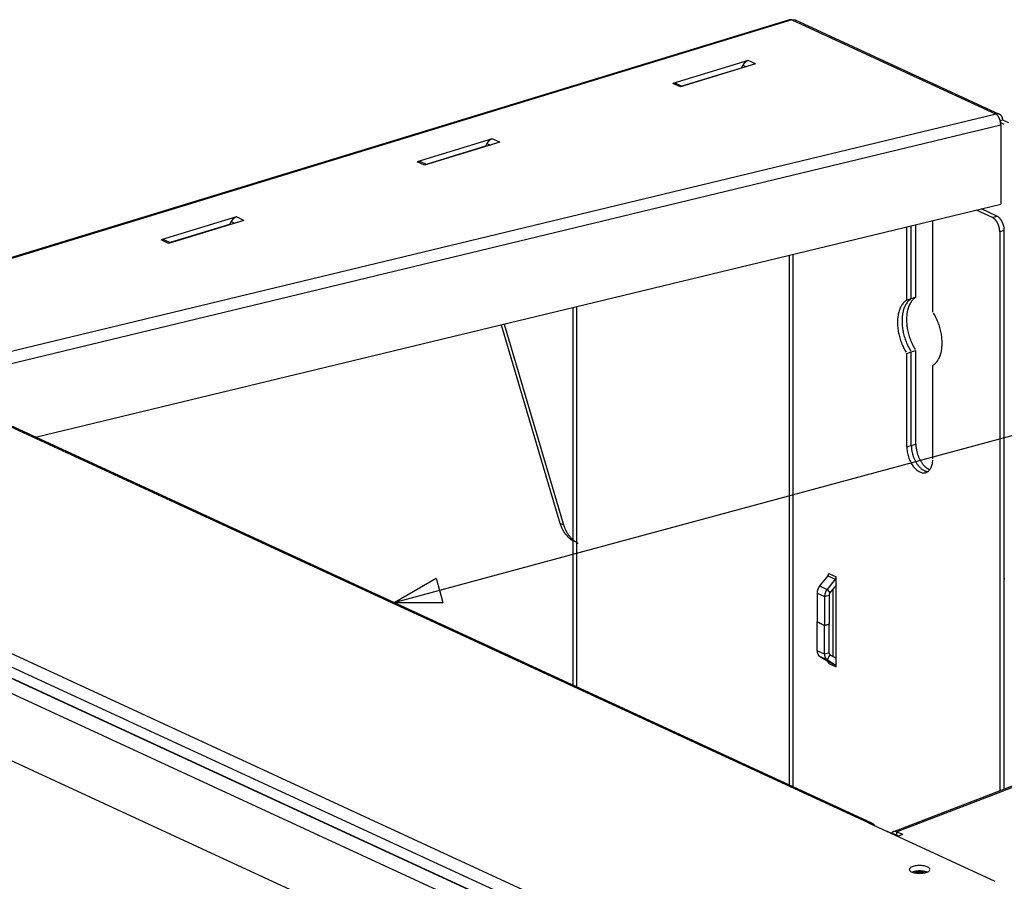
# Model space of a CAD drawing. Extents: x 0.1 to 33.9, y 0.1 to 22.
# Drawn here: x 25 to 27.6, y 10.4 to 12.7 of the extents above; entities that cross this region are included whole.
import ezdxf

# ---------------------------------------------------------------- set-up
doc = ezdxf.new("R2010")
doc.units = 0
doc.header["$MEASUREMENT"] = 0
doc.layers.add('1', color=7, linetype='Continuous')
doc.layers.add('TOP', color=7, linetype='Continuous')

# ---------------------------------------------------------------- blocks, each defined once
blk = doc.blocks.new('ASSORTED_DRAFT1')
at = {"color": 4}
for p, q in [((25.9857, 11.1648, 25.9857), (26.0976, 11.2297)), ((26.0976, 11.2297), (26.1151, 11.165)), ((25.9857, 11.1648, 25.9857), (26.1151, 11.165))]:
    blk.add_line(p, q, dxfattribs=at)

msp = doc.modelspace()

# ---------------------------------------------------------------- linework, layer by layer
at = {"layer": '1', "color": 95, "linetype": 'Continuous'}
for p, q in [((27.034, 12.7098), (24.3834, 11.8999)), ((27.0407, 12.7091), (24.387, 11.8983)), ((27.0407, 12.7091), (27.034, 12.7098)), ((27.0407, 12.7091), (27.5821, 12.4593)), ((27.0504, 12.7086), (27.0407, 12.7091)), ((27.5917, 12.4589), (27.0503, 12.7087)), ((26.9246, 12.6016), (26.7251, 12.5406)), ((26.9444, 12.5925), (26.7448, 12.5315)), ((26.9107, 12.5892), (26.9065, 12.5817)), ((26.9107, 12.5892), (26.9198, 12.585)), ((26.9444, 12.5925), (26.9246, 12.6016)), ((26.9065, 12.5817), (26.7491, 12.5336)), ((26.9065, 12.5817), (26.906, 12.5808)), ((26.7448, 12.5315), (26.7251, 12.5406)), ((26.7347, 12.5402), (26.7251, 12.5406)), ((26.7501, 12.5331), (26.7347, 12.5402)), ((27.5821, 12.4593), (24.7006, 11.7649)), ((24.7352, 11.7417), (27.5945, 12.4308)), ((27.5999, 12.4435), (27.5931, 12.4414)), ((27.604, 12.4324), (27.594, 12.437)), ((27.5945, 12.4308), (27.5945, 12.2204)), ((27.616, 12.436), (27.5999, 12.4435)), ((26.246, 12.3942), (26.0465, 12.3333)), ((26.2657, 12.3851), (26.0662, 12.3242)), ((26.232, 12.3819), (26.2278, 12.3743)), ((26.232, 12.3819), (26.2412, 12.3776)), ((26.2657, 12.3851), (26.246, 12.3942)), ((26.2278, 12.3743), (26.0704, 12.3262)), ((26.2278, 12.3743), (26.2273, 12.3734)), ((26.0662, 12.3242), (26.0465, 12.3333)), ((26.0561, 12.3328), (26.0465, 12.3333)), ((26.0714, 12.3258), (26.0561, 12.3328)), ((25.0347, 11.6035), (27.5945, 12.2204)), ((25.5673, 12.1869), (25.3678, 12.1259)), ((25.5871, 12.1778), (25.3875, 12.1168)), ((25.5533, 12.1745), (25.5492, 12.167)), ((25.5533, 12.1745), (25.5625, 12.1703)), ((25.5871, 12.1778), (25.5673, 12.1869)), ((25.5492, 12.167), (25.3918, 12.1189)), ((25.5492, 12.167), (25.5487, 12.1661)), ((27.3695, 11.9739), (27.3695, 12.1661)), ((25.3875, 12.1168), (25.3678, 12.1259)), ((25.3774, 12.1255), (25.3678, 12.1259)), ((25.3928, 12.1184), (25.3774, 12.1255)), ((27.3695, 11.9739), (27.3574, 11.9702)), ((26.2695, 11.901), (26.4254, 11.3754)), ((26.2774, 11.9029), (26.4352, 11.3709)), ((27.3574, 11.829), (27.3695, 11.8327)), ((27.3695, 11.5847), (27.3695, 11.8327)), ((27.3574, 11.581), (27.3695, 11.5847)), ((26.4254, 11.3754), (26.4352, 11.3709)), ((27.604, 11.2282), (27.6054, 11.2286))]:
    msp.add_line(p, q, dxfattribs=at)
at = {"layer": '1', "color": 163, "linetype": 'Continuous'}
for p, q in [((27.5723, 12.1855), (27.5302, 12.2049)), ((27.5843, 12.1891), (27.5433, 12.208)), ((27.4144, 11.9348), (27.4144, 12.1769)), ((27.5723, 12.1855), (27.5843, 12.1891)), ((27.3454, 11.9666), (27.3454, 12.1603)), ((27.3574, 11.9702), (27.3574, 12.1632)), ((27.604, 12.1511), (27.592, 12.1474)), ((27.592, 12.1474), (27.592, 10.6653)), ((27.604, 10.67), (27.604, 12.1511)), ((27.0337, 12.0852), (27.0337, 10.6813)), ((27.0443, 10.6764), (27.0443, 12.0877)), ((27.3574, 11.9702), (27.3454, 11.9666)), ((26.4601, 10.946), (26.4601, 11.9469)), ((26.4698, 11.9493), (26.4698, 10.9415)), ((27.3454, 11.8253), (27.3574, 11.829)), ((27.3454, 11.5773), (27.3454, 11.8253)), ((27.3574, 11.581), (27.3574, 11.829)), ((27.4144, 11.5455), (27.4144, 11.7935)), ((27.3454, 11.5773), (27.3574, 11.581)), ((27.136, 11.2357), (27.1143, 11.2086)), ((27.136, 11.2357), (27.1557, 11.2266)), ((27.1382, 11.2418), (27.1579, 11.2327)), ((27.1579, 11.2239), (27.1579, 11.2327)), ((27.1143, 11.2086), (27.1341, 11.1995)), ((27.1557, 11.2266), (27.1341, 11.1995)), ((27.1579, 11.211), (27.1415, 11.1905)), ((27.1557, 11.2266), (27.1579, 11.2239)), ((27.1579, 11.211), (27.1579, 11.2239)), ((27.1579, 11.016), (27.1579, 11.211)), ((27.1076, 11.1898), (27.1273, 11.1807)), ((27.1076, 11.1898), (27.1076, 11.1132)), ((27.1273, 11.1807), (27.1393, 11.1844)), ((27.1273, 11.1807), (27.1273, 11.1041)), ((27.1341, 11.1995), (27.1415, 11.1905)), ((27.1393, 11.1844), (27.1393, 11.1078)), ((27.1502, 11.0209), (27.1502, 11.2014)), ((27.1273, 11.1041), (27.1076, 11.1132)), ((27.1076, 11.1132), (27.1273, 11.1041)), ((27.1076, 11.1132), (27.1076, 11.1132)), ((27.1076, 11.0367), (27.1076, 11.1132)), ((27.1393, 11.1078), (27.1273, 11.1041)), ((27.1273, 11.1041), (27.1393, 11.1078)), ((27.1273, 11.1041), (27.1273, 11.1041)), ((27.1273, 11.0276), (27.1273, 11.1041)), ((27.1393, 11.1078), (27.1393, 11.1078)), ((27.1393, 11.0312), (27.1393, 11.1078)), ((27.1273, 11.0276), (27.1076, 11.0367)), ((27.1341, 11.0129), (27.1143, 11.022)), ((27.136, 11.0082), (27.1143, 11.022)), ((27.1393, 11.0312), (27.1273, 11.0276)), ((27.1415, 11.0264), (27.1341, 11.0129)), ((27.1579, 11.016), (27.1415, 11.0264)), ((27.1557, 10.9991), (27.1341, 11.0129)), ((27.1557, 10.9991), (27.136, 11.0082)), ((27.1382, 11.0034), (27.1579, 10.9943)), ((27.1579, 11.0031), (27.1557, 10.9991)), ((27.1579, 11.0031), (27.1579, 11.016)), ((27.1579, 10.9943), (27.1579, 11.0031))]:
    msp.add_line(p, q, dxfattribs=at)
at = {"layer": '1', "color": 5, "linetype": 'Continuous'}
for p, q in [((27.2434, 10.5806), (24.7087, 11.7498)), ((27.253, 10.5802), (24.7184, 11.7494)), ((26.8163, 10.1779), (23.5715, 11.6747)), ((23.5537, 11.6479), (26.7985, 10.1511)), ((23.5734, 11.6091), (26.7787, 10.1305)), ((27.2434, 10.5806), (27.5787, 10.4259))]:
    msp.add_line(p, q, dxfattribs=at)
at = {"layer": '1', "color": 4, "linetype": 'Continuous'}
msp.add_line((25.9857, 11.1648), (27.9274, 11.689), dxfattribs=at)
at = {"layer": '1', "color": 3, "linetype": 'Continuous'}
for p, q in [((23.6962, 11.5515), (26.75, 10.1427)), ((23.6856, 11.5168), (26.7203, 10.1169)), ((23.8085, 11.2815), (26.5974, 9.9949))]:
    msp.add_line(p, q, dxfattribs=at)
at = {"layer": '1', "color": 232, "linetype": 'Continuous'}
for p, q in [((29.6145, 11.4403), (27.31, 10.5573)), ((27.3182, 10.5572), (29.6227, 11.4401)), ((27.2942, 10.5579), (27.2933, 10.5576)), ((27.2942, 10.5579), (27.3244, 10.5467)), ((27.3182, 10.5572), (27.3353, 10.5508)), ((27.3182, 10.5572), (27.3182, 10.549)), ((27.3244, 10.5467), (27.3353, 10.5508))]:
    msp.add_line(p, q, dxfattribs=at)
at = {"layer": '1', "color": 95, "linetype": 'Continuous'}
for points in [[(26.9246, 12.6016, 0), (26.9243, 12.6015, 0), (26.924, 12.6014, 0), (26.9237, 12.6013, 0), (26.9234, 12.6011, 0), (26.923, 12.601, 0), (26.9227, 12.6009, 0), (26.9224, 12.6007, 0), (26.9221, 12.6006, 0), (26.9218, 12.6004, 0), (26.9214, 12.6003, 0), (26.9211, 12.6001, 0), (26.9208, 12.5999, 0), (26.9205, 12.5997, 0), (26.9202, 12.5996, 0), (26.9199, 12.5994, 0), (26.9196, 12.5992, 0), (26.9193, 12.599, 0), (26.919, 12.5987, 0), (26.9187, 12.5985, 0), (26.9184, 12.5983, 0), (26.9181, 12.5981, 0), (26.9178, 12.5978, 0), (26.9175, 12.5976, 0), (26.9172, 12.5973, 0), (26.9169, 12.5971, 0), (26.9166, 12.5968, 0), (26.9163, 12.5966, 0), (26.916, 12.5963, 0), (26.9157, 12.596, 0), (26.9155, 12.5957, 0), (26.9152, 12.5955, 0), (26.9149, 12.5952, 0), (26.9146, 12.5949, 0), (26.9144, 12.5946, 0), (26.9141, 12.5943, 0), (26.9139, 12.594, 0), (26.9136, 12.5936, 0), (26.9134, 12.5933, 0), (26.9131, 12.593, 0), (26.9129, 12.5927, 0), (26.9126, 12.5924, 0), (26.9124, 12.592, 0), (26.9122, 12.5917, 0), (26.9119, 12.5913, 0), (26.9117, 12.591, 0), (26.9115, 12.5906, 0), (26.9113, 12.5903, 0), (26.9111, 12.5899, 0), (26.9109, 12.5896, 0)], [(27.5945, 12.4308, 0), (27.5945, 12.4314, 0), (27.5945, 12.4321, 0), (27.5945, 12.4328, 0), (27.5944, 12.4335, 0), (27.5944, 12.4342, 0), (27.5943, 12.4349, 0), (27.5942, 12.4356, 0), (27.5941, 12.4363, 0), (27.594, 12.437, 0), (27.5939, 12.4377, 0), (27.5938, 12.4384, 0), (27.5937, 12.4391, 0), (27.5935, 12.4398, 0), (27.5933, 12.4405, 0), (27.5932, 12.4412, 0), (27.593, 12.4419, 0), (27.5928, 12.4426, 0), (27.5926, 12.4433, 0), (27.5924, 12.444, 0), (27.5922, 12.4447, 0), (27.5919, 12.4453, 0), (27.5917, 12.446, 0), (27.5914, 12.4467, 0), (27.5912, 12.4473, 0), (27.5909, 12.448, 0), (27.5906, 12.4486, 0), (27.5903, 12.4492, 0), (27.59, 12.4498, 0), (27.5897, 12.4504, 0), (27.5894, 12.451, 0), (27.5891, 12.4516, 0), (27.5888, 12.4521, 0), (27.5884, 12.4527, 0), (27.5881, 12.4532, 0), (27.5877, 12.4537, 0), (27.5874, 12.4542, 0), (27.587, 12.4547, 0), (27.5867, 12.4552, 0), (27.5863, 12.4556, 0), (27.5859, 12.456, 0), (27.5856, 12.4565, 0), (27.5852, 12.4569, 0), (27.5848, 12.4572, 0), (27.5844, 12.4576, 0), (27.584, 12.4579, 0), (27.5837, 12.4583, 0), (27.5833, 12.4586, 0), (27.5829, 12.4588, 0), (27.5825, 12.4591, 0)], [(26.246, 12.3942, 0), (26.2457, 12.3941, 0), (26.2453, 12.394, 0), (26.245, 12.3939, 0), (26.2447, 12.3938, 0), (26.2444, 12.3937, 0), (26.2441, 12.3935, 0), (26.2437, 12.3934, 0), (26.2434, 12.3932, 0), (26.2431, 12.3931, 0), (26.2428, 12.3929, 0), (26.2425, 12.3927, 0), (26.2422, 12.3926, 0), (26.2418, 12.3924, 0), (26.2415, 12.3922, 0), (26.2412, 12.392, 0), (26.2409, 12.3918, 0), (26.2406, 12.3916, 0), (26.2403, 12.3914, 0), (26.24, 12.3912, 0), (26.2397, 12.3909, 0), (26.2394, 12.3907, 0), (26.2391, 12.3905, 0), (26.2388, 12.3902, 0), (26.2385, 12.39, 0), (26.2382, 12.3897, 0), (26.2379, 12.3895, 0), (26.2376, 12.3892, 0), (26.2374, 12.3889, 0), (26.2371, 12.3887, 0), (26.2368, 12.3884, 0), (26.2365, 12.3881, 0), (26.2363, 12.3878, 0), (26.236, 12.3875, 0), (26.2357, 12.3872, 0), (26.2355, 12.3869, 0), (26.2352, 12.3866, 0), (26.235, 12.3863, 0), (26.2347, 12.386, 0), (26.2345, 12.3857, 0), (26.2342, 12.3853, 0), (26.234, 12.385, 0), (26.2337, 12.3847, 0), (26.2335, 12.3843, 0), (26.2333, 12.384, 0), (26.2331, 12.3836, 0), (26.2328, 12.3833, 0), (26.2326, 12.3829, 0), (26.2324, 12.3826, 0), (26.2322, 12.3822, 0)], [(25.5673, 12.1869, 0), (25.567, 12.1868, 0), (25.5667, 12.1867, 0), (25.5664, 12.1866, 0), (25.5661, 12.1864, 0), (25.5657, 12.1863, 0), (25.5654, 12.1862, 0), (25.5651, 12.186, 0), (25.5648, 12.1859, 0), (25.5645, 12.1857, 0), (25.5641, 12.1856, 0), (25.5638, 12.1854, 0), (25.5635, 12.1852, 0), (25.5632, 12.185, 0), (25.5629, 12.1849, 0), (25.5626, 12.1847, 0), (25.5623, 12.1845, 0), (25.562, 12.1843, 0), (25.5616, 12.184, 0), (25.5613, 12.1838, 0), (25.561, 12.1836, 0), (25.5607, 12.1834, 0), (25.5604, 12.1831, 0), (25.5601, 12.1829, 0), (25.5599, 12.1826, 0), (25.5596, 12.1824, 0), (25.5593, 12.1821, 0), (25.559, 12.1819, 0), (25.5587, 12.1816, 0), (25.5584, 12.1813, 0), (25.5582, 12.181, 0), (25.5579, 12.1808, 0), (25.5576, 12.1805, 0), (25.5573, 12.1802, 0), (25.5571, 12.1799, 0), (25.5568, 12.1796, 0), (25.5566, 12.1793, 0), (25.5563, 12.1789, 0), (25.556, 12.1786, 0), (25.5558, 12.1783, 0), (25.5556, 12.178, 0), (25.5553, 12.1777, 0), (25.5551, 12.1773, 0), (25.5549, 12.177, 0), (25.5546, 12.1766, 0), (25.5544, 12.1763, 0), (25.5542, 12.1759, 0), (25.554, 12.1756, 0), (25.5538, 12.1752, 0), (25.5535, 12.1749, 0)], [(27.3574, 11.9702, 0), (27.3556, 11.9691, 0), (27.3539, 11.9678, 0), (27.3522, 11.9665, 0), (27.3506, 11.965, 0), (27.349, 11.9633, 0), (27.3475, 11.9616, 0), (27.346, 11.9597, 0), (27.3446, 11.9578, 0), (27.3433, 11.9557, 0), (27.3421, 11.9536, 0), (27.3409, 11.9513, 0), (27.3398, 11.9489, 0), (27.3388, 11.9465, 0), (27.3378, 11.9439, 0), (27.337, 11.9413, 0), (27.3362, 11.9385, 0), (27.3355, 11.9358, 0), (27.3348, 11.9329, 0), (27.3343, 11.9299, 0), (27.3338, 11.9269, 0), (27.3334, 11.9238, 0), (27.3331, 11.9207, 0), (27.3329, 11.9175, 0), (27.3328, 11.9143, 0), (27.3327, 11.911, 0), (27.3328, 11.9077, 0), (27.3329, 11.9044, 0), (27.3331, 11.901, 0), (27.3334, 11.8976, 0), (27.3338, 11.8941, 0), (27.3343, 11.8907, 0), (27.3348, 11.8872, 0), (27.3355, 11.8838, 0), (27.3362, 11.8803, 0), (27.337, 11.8769, 0), (27.3378, 11.8734, 0), (27.3388, 11.87, 0), (27.3398, 11.8666, 0), (27.3409, 11.8632, 0), (27.3421, 11.8599, 0), (27.3433, 11.8566, 0), (27.3446, 11.8533, 0), (27.346, 11.85, 0), (27.3475, 11.8469, 0), (27.349, 11.8437, 0), (27.3506, 11.8407, 0), (27.3522, 11.8376, 0), (27.3539, 11.8347, 0), (27.3556, 11.8318, 0)], [(27.3695, 11.9739, 0), (27.3677, 11.9728, 0), (27.3659, 11.9715, 0), (27.3642, 11.9701, 0), (27.3626, 11.9686, 0), (27.361, 11.967, 0), (27.3595, 11.9653, 0), (27.358, 11.9634, 0), (27.3567, 11.9615, 0), (27.3553, 11.9594, 0), (27.3541, 11.9572, 0), (27.3529, 11.955, 0), (27.3518, 11.9526, 0), (27.3508, 11.9501, 0), (27.3499, 11.9476, 0), (27.349, 11.9449, 0), (27.3482, 11.9422, 0), (27.3475, 11.9394, 0), (27.3468, 11.9365, 0), (27.3463, 11.9336, 0), (27.3458, 11.9306, 0), (27.3455, 11.9275, 0), (27.3452, 11.9244, 0), (27.3449, 11.9212, 0), (27.3448, 11.918, 0), (27.3448, 11.9147, 0), (27.3448, 11.9114, 0), (27.3449, 11.908, 0), (27.3452, 11.9046, 0), (27.3455, 11.9012, 0), (27.3458, 11.8978, 0), (27.3463, 11.8944, 0), (27.3468, 11.8909, 0), (27.3475, 11.8875, 0), (27.3482, 11.884, 0), (27.349, 11.8806, 0), (27.3499, 11.8771, 0), (27.3508, 11.8737, 0), (27.3518, 11.8703, 0), (27.3529, 11.8669, 0), (27.3541, 11.8636, 0), (27.3553, 11.8602, 0), (27.3567, 11.857, 0), (27.358, 11.8537, 0), (27.3595, 11.8505, 0), (27.361, 11.8474, 0), (27.3626, 11.8443, 0), (27.3642, 11.8413, 0), (27.3659, 11.8384, 0), (27.3677, 11.8355, 0)], [(27.3574, 11.581, 0), (27.3575, 11.5791, 0), (27.3575, 11.5772, 0), (27.3577, 11.5753, 0), (27.3578, 11.5734, 0), (27.358, 11.5714, 0), (27.3583, 11.5695, 0), (27.3586, 11.5675, 0), (27.359, 11.5655, 0), (27.3593, 11.5636, 0), (27.3598, 11.5616, 0), (27.3603, 11.5596, 0), (27.3608, 11.5577, 0), (27.3614, 11.5557, 0), (27.362, 11.5538, 0), (27.3626, 11.5519, 0), (27.3633, 11.55, 0), (27.3641, 11.5481, 0), (27.3648, 11.5463, 0), (27.3657, 11.5444, 0), (27.3665, 11.5426, 0), (27.3674, 11.5409, 0), (27.3683, 11.5391, 0), (27.3692, 11.5374, 0), (27.3702, 11.5358, 0), (27.3712, 11.5342, 0), (27.3723, 11.5326, 0), (27.3733, 11.5311, 0), (27.3744, 11.5296, 0), (27.3755, 11.5281, 0), (27.3767, 11.5268, 0), (27.3778, 11.5254, 0), (27.379, 11.5241, 0), (27.3802, 11.5229, 0), (27.3814, 11.5218, 0), (27.3826, 11.5206, 0), (27.3839, 11.5196, 0), (27.3851, 11.5186, 0), (27.3864, 11.5177, 0), (27.3876, 11.5169, 0), (27.3889, 11.5161, 0), (27.3902, 11.5154, 0), (27.3915, 11.5147, 0), (27.3927, 11.5141, 0), (27.394, 11.5136, 0), (27.3953, 11.5132, 0), (27.3966, 11.5128, 0), (27.3978, 11.5125, 0), (27.3991, 11.5123, 0), (27.4003, 11.5121, 0)], [(27.3695, 11.5847, 0), (27.3695, 11.583, 0), (27.3695, 11.5813, 0), (27.3696, 11.5796, 0), (27.3698, 11.5779, 0), (27.3699, 11.5762, 0), (27.3701, 11.5744, 0), (27.3704, 11.5727, 0), (27.3707, 11.571, 0), (27.371, 11.5692, 0), (27.3713, 11.5675, 0), (27.3717, 11.5657, 0), (27.3721, 11.564, 0), (27.3726, 11.5622, 0), (27.3731, 11.5605, 0), (27.3736, 11.5588, 0), (27.3742, 11.5571, 0), (27.3747, 11.5554, 0), (27.3754, 11.5537, 0), (27.376, 11.552, 0), (27.3767, 11.5504, 0), (27.3774, 11.5487, 0), (27.3781, 11.5471, 0), (27.3789, 11.5455, 0), (27.3797, 11.544, 0), (27.3805, 11.5424, 0), (27.3814, 11.5409, 0), (27.3822, 11.5395, 0), (27.3831, 11.538, 0), (27.3841, 11.5366, 0), (27.385, 11.5352, 0), (27.3859, 11.5339, 0), (27.3869, 11.5326, 0), (27.3879, 11.5313, 0), (27.3889, 11.5301, 0), (27.39, 11.529, 0), (27.391, 11.5278, 0), (27.3921, 11.5267, 0), (27.3932, 11.5257, 0), (27.3942, 11.5247, 0), (27.3953, 11.5237, 0), (27.3964, 11.5228, 0), (27.3975, 11.522, 0), (27.3987, 11.5212, 0), (27.3998, 11.5204, 0), (27.4009, 11.5197, 0), (27.4021, 11.5191, 0), (27.4032, 11.5185, 0), (27.4043, 11.518, 0), (27.4055, 11.5175, 0)], [(26.4254, 11.3754, 0), (26.4258, 11.3741, 0), (26.4262, 11.3729, 0), (26.4266, 11.3717, 0), (26.427, 11.3705, 0), (26.4274, 11.3692, 0), (26.4279, 11.368, 0), (26.4283, 11.3669, 0), (26.4288, 11.3657, 0), (26.4293, 11.3645, 0), (26.4298, 11.3634, 0), (26.4303, 11.3622, 0), (26.4309, 11.3611, 0), (26.4314, 11.36, 0), (26.432, 11.3589, 0), (26.4325, 11.3578, 0), (26.4331, 11.3567, 0), (26.4337, 11.3556, 0), (26.4343, 11.3546, 0), (26.435, 11.3535, 0), (26.4356, 11.3525, 0), (26.4362, 11.3515, 0), (26.4369, 11.3505, 0), (26.4376, 11.3495, 0), (26.4383, 11.3485, 0), (26.439, 11.3476, 0), (26.4397, 11.3466, 0), (26.4404, 11.3457, 0), (26.4411, 11.3448, 0), (26.4419, 11.3439, 0), (26.4426, 11.343, 0), (26.4434, 11.3421, 0), (26.4442, 11.3413, 0), (26.445, 11.3404, 0), (26.4458, 11.3396, 0), (26.4466, 11.3388, 0), (26.4474, 11.338, 0), (26.4483, 11.3372, 0), (26.4491, 11.3364, 0), (26.45, 11.3357, 0), (26.4508, 11.335, 0), (26.4517, 11.3342, 0), (26.4526, 11.3335, 0), (26.4535, 11.3329, 0), (26.4544, 11.3322, 0), (26.4553, 11.3315, 0), (26.4562, 11.3309, 0), (26.4572, 11.3303, 0), (26.4581, 11.3297, 0), (26.4591, 11.3291, 0)], [(26.4352, 11.3709, 0), (26.4356, 11.3695, 0), (26.436, 11.3681, 0), (26.4365, 11.3668, 0), (26.437, 11.3654, 0), (26.4374, 11.3641, 0), (26.4379, 11.3628, 0), (26.4385, 11.3615, 0), (26.439, 11.3602, 0), (26.4396, 11.3589, 0), (26.4401, 11.3577, 0), (26.4407, 11.3564, 0), (26.4413, 11.3552, 0), (26.442, 11.354, 0), (26.4426, 11.3528, 0), (26.4432, 11.3516, 0), (26.4439, 11.3504, 0), (26.4446, 11.3493, 0), (26.4453, 11.3481, 0), (26.446, 11.347, 0), (26.4467, 11.3459, 0), (26.4475, 11.3448, 0), (26.4482, 11.3437, 0), (26.449, 11.3427, 0), (26.4498, 11.3416, 0), (26.4506, 11.3406, 0), (26.4514, 11.3396, 0), (26.4523, 11.3386, 0), (26.4531, 11.3377, 0), (26.454, 11.3367, 0), (26.4549, 11.3358, 0), (26.4558, 11.3349, 0), (26.4567, 11.334, 0), (26.4576, 11.3331, 0), (26.4585, 11.3323, 0), (26.4594, 11.3314, 0), (26.4604, 11.3306, 0), (26.4614, 11.3298, 0), (26.4624, 11.3291, 0), (26.4633, 11.3283, 0), (26.4643, 11.3276, 0), (26.4654, 11.3268, 0), (26.4664, 11.3262, 0), (26.4674, 11.3255, 0), (26.4685, 11.3248, 0), (26.4695, 11.3242, 0), (26.4706, 11.3236, 0), (26.4717, 11.323, 0), (26.4728, 11.3224, 0), (26.4739, 11.3219, 0)]]:
    msp.add_polyline3d(points, dxfattribs=at)
at = {"layer": '1', "color": 163, "linetype": 'Continuous'}
for points in [[(27.592, 12.1474, 0), (27.592, 12.1483, 0), (27.592, 12.1492, 0), (27.5919, 12.1502, 0), (27.5918, 12.1511, 0), (27.5917, 12.152, 0), (27.5916, 12.153, 0), (27.5915, 12.1539, 0), (27.5914, 12.1549, 0), (27.5912, 12.1558, 0), (27.591, 12.1568, 0), (27.5908, 12.1577, 0), (27.5906, 12.1587, 0), (27.5904, 12.1596, 0), (27.5901, 12.1606, 0), (27.5898, 12.1615, 0), (27.5896, 12.1625, 0), (27.5892, 12.1634, 0), (27.5889, 12.1643, 0), (27.5886, 12.1652, 0), (27.5882, 12.1662, 0), (27.5879, 12.1671, 0), (27.5875, 12.1679, 0), (27.5871, 12.1688, 0), (27.5866, 12.1697, 0), (27.5862, 12.1705, 0), (27.5858, 12.1714, 0), (27.5853, 12.1722, 0), (27.5848, 12.173, 0), (27.5844, 12.1738, 0), (27.5839, 12.1746, 0), (27.5834, 12.1753, 0), (27.5828, 12.1761, 0), (27.5823, 12.1768, 0), (27.5818, 12.1775, 0), (27.5812, 12.1782, 0), (27.5807, 12.1788, 0), (27.5801, 12.1795, 0), (27.5795, 12.1801, 0), (27.5789, 12.1807, 0), (27.5784, 12.1812, 0), (27.5778, 12.1818, 0), (27.5772, 12.1823, 0), (27.5766, 12.1828, 0), (27.576, 12.1832, 0), (27.5754, 12.1837, 0), (27.5747, 12.1841, 0), (27.5741, 12.1845, 0), (27.5735, 12.1848, 0), (27.5729, 12.1852, 0)], [(27.604, 12.1511, 0), (27.604, 12.152, 0), (27.604, 12.1529, 0), (27.6039, 12.1538, 0), (27.6039, 12.1548, 0), (27.6038, 12.1557, 0), (27.6037, 12.1567, 0), (27.6035, 12.1576, 0), (27.6034, 12.1586, 0), (27.6032, 12.1595, 0), (27.603, 12.1605, 0), (27.6028, 12.1614, 0), (27.6026, 12.1624, 0), (27.6024, 12.1633, 0), (27.6021, 12.1643, 0), (27.6019, 12.1652, 0), (27.6016, 12.1661, 0), (27.6013, 12.1671, 0), (27.6009, 12.168, 0), (27.6006, 12.1689, 0), (27.6002, 12.1698, 0), (27.5999, 12.1707, 0), (27.5995, 12.1716, 0), (27.5991, 12.1725, 0), (27.5987, 12.1734, 0), (27.5982, 12.1742, 0), (27.5978, 12.1751, 0), (27.5973, 12.1759, 0), (27.5969, 12.1767, 0), (27.5964, 12.1775, 0), (27.5959, 12.1783, 0), (27.5954, 12.179, 0), (27.5949, 12.1797, 0), (27.5943, 12.1805, 0), (27.5938, 12.1812, 0), (27.5932, 12.1818, 0), (27.5927, 12.1825, 0), (27.5921, 12.1831, 0), (27.5916, 12.1837, 0), (27.591, 12.1843, 0), (27.5904, 12.1849, 0), (27.5898, 12.1854, 0), (27.5892, 12.186, 0), (27.5886, 12.1864, 0), (27.588, 12.1869, 0), (27.5874, 12.1874, 0), (27.5868, 12.1878, 0), (27.5861, 12.1881, 0), (27.5855, 12.1885, 0), (27.5849, 12.1888, 0)], [(27.3454, 11.9666, 0), (27.3436, 11.9654, 0), (27.3419, 11.9642, 0), (27.3402, 11.9628, 0), (27.3385, 11.9613, 0), (27.337, 11.9597, 0), (27.3355, 11.9579, 0), (27.334, 11.9561, 0), (27.3326, 11.9541, 0), (27.3313, 11.952, 0), (27.3301, 11.9499, 0), (27.3289, 11.9476, 0), (27.3278, 11.9452, 0), (27.3268, 11.9428, 0), (27.3258, 11.9402, 0), (27.3249, 11.9376, 0), (27.3241, 11.9349, 0), (27.3234, 11.9321, 0), (27.3228, 11.9292, 0), (27.3223, 11.9263, 0), (27.3218, 11.9232, 0), (27.3214, 11.9202, 0), (27.3211, 11.917, 0), (27.3209, 11.9139, 0), (27.3208, 11.9106, 0), (27.3207, 11.9073, 0), (27.3208, 11.904, 0), (27.3209, 11.9007, 0), (27.3211, 11.8973, 0), (27.3214, 11.8939, 0), (27.3218, 11.8905, 0), (27.3223, 11.887, 0), (27.3228, 11.8836, 0), (27.3234, 11.8801, 0), (27.3241, 11.8767, 0), (27.3249, 11.8732, 0), (27.3258, 11.8698, 0), (27.3268, 11.8663, 0), (27.3278, 11.8629, 0), (27.3289, 11.8596, 0), (27.3301, 11.8562, 0), (27.3313, 11.8529, 0), (27.3326, 11.8496, 0), (27.334, 11.8464, 0), (27.3355, 11.8432, 0), (27.337, 11.8401, 0), (27.3385, 11.837, 0), (27.3402, 11.834, 0), (27.3419, 11.831, 0), (27.3436, 11.8281, 0)], [(27.3574, 11.9702, 0), (27.3556, 11.9691, 0), (27.3539, 11.9678, 0), (27.3522, 11.9665, 0), (27.3506, 11.965, 0), (27.349, 11.9633, 0), (27.3475, 11.9616, 0), (27.346, 11.9597, 0), (27.3446, 11.9578, 0), (27.3433, 11.9557, 0), (27.3421, 11.9536, 0), (27.3409, 11.9513, 0), (27.3398, 11.9489, 0), (27.3388, 11.9465, 0), (27.3378, 11.9439, 0), (27.337, 11.9413, 0), (27.3362, 11.9385, 0), (27.3355, 11.9358, 0), (27.3348, 11.9329, 0), (27.3343, 11.9299, 0), (27.3338, 11.9269, 0), (27.3334, 11.9238, 0), (27.3331, 11.9207, 0), (27.3329, 11.9175, 0), (27.3328, 11.9143, 0), (27.3327, 11.911, 0), (27.3328, 11.9077, 0), (27.3329, 11.9044, 0), (27.3331, 11.901, 0), (27.3334, 11.8976, 0), (27.3338, 11.8941, 0), (27.3343, 11.8907, 0), (27.3348, 11.8872, 0), (27.3355, 11.8838, 0), (27.3362, 11.8803, 0), (27.337, 11.8769, 0), (27.3378, 11.8734, 0), (27.3388, 11.87, 0), (27.3398, 11.8666, 0), (27.3409, 11.8632, 0), (27.3421, 11.8599, 0), (27.3433, 11.8566, 0), (27.3446, 11.8533, 0), (27.346, 11.85, 0), (27.3475, 11.8469, 0), (27.349, 11.8437, 0), (27.3506, 11.8407, 0), (27.3522, 11.8376, 0), (27.3539, 11.8347, 0), (27.3556, 11.8318, 0)], [(27.4144, 11.7935, 0), (27.4162, 11.7947, 0), (27.4179, 11.7959, 0), (27.4196, 11.7973, 0), (27.4213, 11.7988, 0), (27.4228, 11.8004, 0), (27.4244, 11.8022, 0), (27.4258, 11.804, 0), (27.4272, 11.806, 0), (27.4285, 11.8081, 0), (27.4297, 11.8102, 0), (27.4309, 11.8125, 0), (27.432, 11.8149, 0), (27.433, 11.8173, 0), (27.434, 11.8199, 0), (27.4349, 11.8225, 0), (27.4357, 11.8252, 0), (27.4364, 11.828, 0), (27.437, 11.8309, 0), (27.4376, 11.8338, 0), (27.438, 11.8369, 0), (27.4384, 11.8399, 0), (27.4387, 11.8431, 0), (27.4389, 11.8462, 0), (27.439, 11.8495, 0), (27.4391, 11.8528, 0), (27.439, 11.8561, 0), (27.4389, 11.8594, 0), (27.4387, 11.8628, 0), (27.4384, 11.8662, 0), (27.438, 11.8696, 0), (27.4376, 11.8731, 0), (27.437, 11.8765, 0), (27.4364, 11.88, 0), (27.4357, 11.8834, 0), (27.4349, 11.8869, 0), (27.434, 11.8903, 0), (27.433, 11.8938, 0), (27.432, 11.8972, 0), (27.4309, 11.9005, 0), (27.4297, 11.9039, 0), (27.4285, 11.9072, 0), (27.4272, 11.9105, 0), (27.4258, 11.9137, 0), (27.4244, 11.9169, 0), (27.4228, 11.92, 0), (27.4213, 11.9231, 0), (27.4196, 11.9261, 0), (27.4179, 11.9291, 0), (27.4162, 11.932, 0)], [(27.3454, 11.5773, 0), (27.3455, 11.5741, 0), (27.3457, 11.5709, 0), (27.346, 11.5676, 0), (27.3465, 11.5643, 0), (27.3471, 11.5609, 0), (27.3478, 11.5576, 0), (27.3487, 11.5543, 0), (27.3497, 11.551, 0), (27.3508, 11.5477, 0), (27.352, 11.5446, 0), (27.3533, 11.5414, 0), (27.3548, 11.5384, 0), (27.3563, 11.5354, 0), (27.3579, 11.5326, 0), (27.3596, 11.5298, 0), (27.3614, 11.5272, 0), (27.3633, 11.5247, 0), (27.3652, 11.5224, 0), (27.3672, 11.5202, 0), (27.3692, 11.5182, 0), (27.3713, 11.5164, 0), (27.3734, 11.5147, 0), (27.3756, 11.5132, 0), (27.3777, 11.5119, 0), (27.3799, 11.5108, 0), (27.3821, 11.5099, 0), (27.3842, 11.5092, 0), (27.3864, 11.5087, 0), (27.3885, 11.5084, 0), (27.3906, 11.5084, 0), (27.3926, 11.5085, 0), (27.3946, 11.5089, 0), (27.3965, 11.5094, 0), (27.3984, 11.5102, 0), (27.4002, 11.5111, 0), (27.4019, 11.5123, 0), (27.4035, 11.5136, 0), (27.405, 11.5152, 0), (27.4065, 11.5169, 0), (27.4078, 11.5188, 0), (27.409, 11.5209, 0), (27.4101, 11.5231, 0), (27.4111, 11.5255, 0), (27.412, 11.528, 0), (27.4127, 11.5307, 0), (27.4133, 11.5334, 0), (27.4138, 11.5363, 0), (27.4141, 11.5393, 0), (27.4143, 11.5424, 0)], [(27.3574, 11.581, 0), (27.3575, 11.5791, 0), (27.3575, 11.5772, 0), (27.3577, 11.5753, 0), (27.3578, 11.5734, 0), (27.358, 11.5714, 0), (27.3583, 11.5695, 0), (27.3586, 11.5675, 0), (27.359, 11.5655, 0), (27.3593, 11.5636, 0), (27.3598, 11.5616, 0), (27.3603, 11.5596, 0), (27.3608, 11.5577, 0), (27.3614, 11.5557, 0), (27.362, 11.5538, 0), (27.3626, 11.5519, 0), (27.3633, 11.55, 0), (27.3641, 11.5481, 0), (27.3648, 11.5463, 0), (27.3657, 11.5444, 0), (27.3665, 11.5426, 0), (27.3674, 11.5409, 0), (27.3683, 11.5391, 0), (27.3692, 11.5374, 0), (27.3702, 11.5358, 0), (27.3712, 11.5342, 0), (27.3723, 11.5326, 0), (27.3733, 11.5311, 0), (27.3744, 11.5296, 0), (27.3755, 11.5281, 0), (27.3767, 11.5268, 0), (27.3778, 11.5254, 0), (27.379, 11.5241, 0), (27.3802, 11.5229, 0), (27.3814, 11.5218, 0), (27.3826, 11.5206, 0), (27.3839, 11.5196, 0), (27.3851, 11.5186, 0), (27.3864, 11.5177, 0), (27.3876, 11.5169, 0), (27.3889, 11.5161, 0), (27.3902, 11.5154, 0), (27.3915, 11.5147, 0), (27.3927, 11.5141, 0), (27.394, 11.5136, 0), (27.3953, 11.5132, 0), (27.3966, 11.5128, 0), (27.3978, 11.5125, 0), (27.3991, 11.5123, 0), (27.4003, 11.5121, 0)], [(27.136, 11.2357, 0), (27.1361, 11.2358, 0), (27.1362, 11.2359, 0), (27.1363, 11.236, 0), (27.1363, 11.2361, 0), (27.1364, 11.2362, 0), (27.1365, 11.2363, 0), (27.1366, 11.2364, 0), (27.1366, 11.2365, 0), (27.1367, 11.2367, 0), (27.1368, 11.2368, 0), (27.1368, 11.2369, 0), (27.1369, 11.237, 0), (27.137, 11.2371, 0), (27.137, 11.2372, 0), (27.1371, 11.2374, 0), (27.1372, 11.2375, 0), (27.1372, 11.2376, 0), (27.1373, 11.2377, 0), (27.1373, 11.2379, 0), (27.1374, 11.238, 0), (27.1374, 11.2381, 0), (27.1375, 11.2382, 0), (27.1375, 11.2384, 0), (27.1376, 11.2385, 0), (27.1376, 11.2386, 0), (27.1377, 11.2387, 0), (27.1377, 11.2389, 0), (27.1378, 11.239, 0), (27.1378, 11.2391, 0), (27.1379, 11.2392, 0), (27.1379, 11.2394, 0), (27.1379, 11.2395, 0), (27.138, 11.2396, 0), (27.138, 11.2398, 0), (27.138, 11.2399, 0), (27.138, 11.24, 0), (27.1381, 11.2402, 0), (27.1381, 11.2403, 0), (27.1381, 11.2404, 0), (27.1381, 11.2405, 0), (27.1381, 11.2407, 0), (27.1382, 11.2408, 0), (27.1382, 11.2409, 0), (27.1382, 11.2411, 0), (27.1382, 11.2412, 0), (27.1382, 11.2413, 0), (27.1382, 11.2414, 0), (27.1382, 11.2416, 0), (27.1382, 11.2417, 0)], [(27.1557, 11.2266, 0), (27.1558, 11.2267, 0), (27.1559, 11.2268, 0), (27.156, 11.2269, 0), (27.1561, 11.227, 0), (27.1561, 11.2271, 0), (27.1562, 11.2272, 0), (27.1563, 11.2273, 0), (27.1564, 11.2275, 0), (27.1564, 11.2276, 0), (27.1565, 11.2277, 0), (27.1566, 11.2278, 0), (27.1566, 11.2279, 0), (27.1567, 11.228, 0), (27.1568, 11.2281, 0), (27.1568, 11.2283, 0), (27.1569, 11.2284, 0), (27.1569, 11.2285, 0), (27.157, 11.2286, 0), (27.1571, 11.2288, 0), (27.1571, 11.2289, 0), (27.1572, 11.229, 0), (27.1572, 11.2291, 0), (27.1573, 11.2293, 0), (27.1573, 11.2294, 0), (27.1574, 11.2295, 0), (27.1574, 11.2296, 0), (27.1575, 11.2298, 0), (27.1575, 11.2299, 0), (27.1575, 11.23, 0), (27.1576, 11.2301, 0), (27.1576, 11.2303, 0), (27.1576, 11.2304, 0), (27.1577, 11.2305, 0), (27.1577, 11.2307, 0), (27.1577, 11.2308, 0), (27.1578, 11.2309, 0), (27.1578, 11.2311, 0), (27.1578, 11.2312, 0), (27.1578, 11.2313, 0), (27.1579, 11.2314, 0), (27.1579, 11.2316, 0), (27.1579, 11.2317, 0), (27.1579, 11.2318, 0), (27.1579, 11.232, 0), (27.1579, 11.2321, 0), (27.1579, 11.2322, 0), (27.1579, 11.2323, 0), (27.1579, 11.2325, 0), (27.1579, 11.2326, 0)], [(27.1143, 11.2086, 0), (27.1141, 11.2083, 0), (27.1138, 11.208, 0), (27.1136, 11.2076, 0), (27.1134, 11.2073, 0), (27.1131, 11.207, 0), (27.1129, 11.2066, 0), (27.1127, 11.2063, 0), (27.1124, 11.206, 0), (27.1122, 11.2056, 0), (27.112, 11.2053, 0), (27.1118, 11.2049, 0), (27.1116, 11.2045, 0), (27.1114, 11.2042, 0), (27.1112, 11.2038, 0), (27.111, 11.2034, 0), (27.1108, 11.2031, 0), (27.1106, 11.2027, 0), (27.1105, 11.2023, 0), (27.1103, 11.202, 0), (27.1101, 11.2016, 0), (27.1099, 11.2012, 0), (27.1098, 11.2008, 0), (27.1096, 11.2004, 0), (27.1095, 11.2, 0), (27.1093, 11.1996, 0), (27.1092, 11.1993, 0), (27.1091, 11.1989, 0), (27.1089, 11.1985, 0), (27.1088, 11.1981, 0), (27.1087, 11.1977, 0), (27.1086, 11.1973, 0), (27.1085, 11.1969, 0), (27.1084, 11.1965, 0), (27.1083, 11.1961, 0), (27.1082, 11.1957, 0), (27.1081, 11.1953, 0), (27.108, 11.1949, 0), (27.108, 11.1945, 0), (27.1079, 11.1941, 0), (27.1078, 11.1937, 0), (27.1078, 11.1933, 0), (27.1077, 11.1929, 0), (27.1077, 11.1925, 0), (27.1077, 11.1921, 0), (27.1076, 11.1917, 0), (27.1076, 11.1914, 0), (27.1076, 11.191, 0), (27.1076, 11.1906, 0), (27.1076, 11.1902, 0)], [(27.1341, 11.1995, 0), (27.1338, 11.1992, 0), (27.1336, 11.1989, 0), (27.1333, 11.1985, 0), (27.1331, 11.1982, 0), (27.1328, 11.1979, 0), (27.1326, 11.1975, 0), (27.1324, 11.1972, 0), (27.1322, 11.1969, 0), (27.1319, 11.1965, 0), (27.1317, 11.1962, 0), (27.1315, 11.1958, 0), (27.1313, 11.1954, 0), (27.1311, 11.1951, 0), (27.1309, 11.1947, 0), (27.1307, 11.1943, 0), (27.1305, 11.194, 0), (27.1304, 11.1936, 0), (27.1302, 11.1932, 0), (27.13, 11.1929, 0), (27.1298, 11.1925, 0), (27.1297, 11.1921, 0), (27.1295, 11.1917, 0), (27.1294, 11.1913, 0), (27.1292, 11.1909, 0), (27.1291, 11.1905, 0), (27.1289, 11.1902, 0), (27.1288, 11.1898, 0), (27.1287, 11.1894, 0), (27.1285, 11.189, 0), (27.1284, 11.1886, 0), (27.1283, 11.1882, 0), (27.1282, 11.1878, 0), (27.1281, 11.1874, 0), (27.128, 11.187, 0), (27.1279, 11.1866, 0), (27.1279, 11.1862, 0), (27.1278, 11.1858, 0), (27.1277, 11.1854, 0), (27.1276, 11.185, 0), (27.1276, 11.1846, 0), (27.1275, 11.1842, 0), (27.1275, 11.1838, 0), (27.1274, 11.1834, 0), (27.1274, 11.183, 0), (27.1274, 11.1827, 0), (27.1273, 11.1823, 0), (27.1273, 11.1819, 0), (27.1273, 11.1815, 0), (27.1273, 11.1811, 0)], [(27.1415, 11.1905, 0), (27.1414, 11.1904, 0), (27.1414, 11.1903, 0), (27.1413, 11.1902, 0), (27.1412, 11.1901, 0), (27.1411, 11.19, 0), (27.141, 11.1899, 0), (27.141, 11.1898, 0), (27.1409, 11.1896, 0), (27.1408, 11.1895, 0), (27.1408, 11.1894, 0), (27.1407, 11.1893, 0), (27.1406, 11.1892, 0), (27.1406, 11.1891, 0), (27.1405, 11.1889, 0), (27.1404, 11.1888, 0), (27.1404, 11.1887, 0), (27.1403, 11.1886, 0), (27.1402, 11.1885, 0), (27.1402, 11.1883, 0), (27.1401, 11.1882, 0), (27.1401, 11.1881, 0), (27.14, 11.188, 0), (27.14, 11.1878, 0), (27.1399, 11.1877, 0), (27.1399, 11.1876, 0), (27.1398, 11.1875, 0), (27.1398, 11.1873, 0), (27.1398, 11.1872, 0), (27.1397, 11.1871, 0), (27.1397, 11.1869, 0), (27.1396, 11.1868, 0), (27.1396, 11.1867, 0), (27.1396, 11.1866, 0), (27.1395, 11.1864, 0), (27.1395, 11.1863, 0), (27.1395, 11.1862, 0), (27.1395, 11.186, 0), (27.1394, 11.1859, 0), (27.1394, 11.1858, 0), (27.1394, 11.1857, 0), (27.1394, 11.1855, 0), (27.1394, 11.1854, 0), (27.1394, 11.1853, 0), (27.1393, 11.1851, 0), (27.1393, 11.185, 0), (27.1393, 11.1849, 0), (27.1393, 11.1848, 0), (27.1393, 11.1846, 0), (27.1393, 11.1845, 0)], [(27.1076, 11.0367, 0), (27.1076, 11.0363, 0), (27.1076, 11.0359, 0), (27.1076, 11.0355, 0), (27.1076, 11.0351, 0), (27.1076, 11.0348, 0), (27.1077, 11.0344, 0), (27.1077, 11.034, 0), (27.1077, 11.0336, 0), (27.1078, 11.0333, 0), (27.1078, 11.0329, 0), (27.1079, 11.0326, 0), (27.108, 11.0322, 0), (27.108, 11.0318, 0), (27.1081, 11.0315, 0), (27.1082, 11.0311, 0), (27.1083, 11.0308, 0), (27.1084, 11.0305, 0), (27.1085, 11.0301, 0), (27.1086, 11.0298, 0), (27.1087, 11.0295, 0), (27.1088, 11.0291, 0), (27.1089, 11.0288, 0), (27.1091, 11.0285, 0), (27.1092, 11.0282, 0), (27.1093, 11.0279, 0), (27.1095, 11.0276, 0), (27.1096, 11.0273, 0), (27.1098, 11.027, 0), (27.1099, 11.0267, 0), (27.1101, 11.0264, 0), (27.1103, 11.0262, 0), (27.1105, 11.0259, 0), (27.1106, 11.0256, 0), (27.1108, 11.0254, 0), (27.111, 11.0251, 0), (27.1112, 11.0249, 0), (27.1114, 11.0246, 0), (27.1116, 11.0244, 0), (27.1118, 11.0241, 0), (27.112, 11.0239, 0), (27.1122, 11.0237, 0), (27.1124, 11.0235, 0), (27.1127, 11.0233, 0), (27.1129, 11.0231, 0), (27.1131, 11.0229, 0), (27.1134, 11.0227, 0), (27.1136, 11.0225, 0), (27.1138, 11.0223, 0), (27.1141, 11.0222, 0)], [(27.1273, 11.0276, 0), (27.1273, 11.0272, 0), (27.1273, 11.0268, 0), (27.1273, 11.0264, 0), (27.1273, 11.026, 0), (27.1274, 11.0257, 0), (27.1274, 11.0253, 0), (27.1274, 11.0249, 0), (27.1275, 11.0245, 0), (27.1275, 11.0242, 0), (27.1276, 11.0238, 0), (27.1276, 11.0235, 0), (27.1277, 11.0231, 0), (27.1278, 11.0227, 0), (27.1279, 11.0224, 0), (27.1279, 11.022, 0), (27.128, 11.0217, 0), (27.1281, 11.0214, 0), (27.1282, 11.021, 0), (27.1283, 11.0207, 0), (27.1284, 11.0204, 0), (27.1285, 11.0201, 0), (27.1287, 11.0197, 0), (27.1288, 11.0194, 0), (27.1289, 11.0191, 0), (27.1291, 11.0188, 0), (27.1292, 11.0185, 0), (27.1294, 11.0182, 0), (27.1295, 11.0179, 0), (27.1297, 11.0176, 0), (27.1298, 11.0173, 0), (27.13, 11.0171, 0), (27.1302, 11.0168, 0), (27.1304, 11.0165, 0), (27.1305, 11.0163, 0), (27.1307, 11.016, 0), (27.1309, 11.0158, 0), (27.1311, 11.0155, 0), (27.1313, 11.0153, 0), (27.1315, 11.0151, 0), (27.1317, 11.0148, 0), (27.1319, 11.0146, 0), (27.1322, 11.0144, 0), (27.1324, 11.0142, 0), (27.1326, 11.014, 0), (27.1328, 11.0138, 0), (27.1331, 11.0136, 0), (27.1333, 11.0134, 0), (27.1336, 11.0132, 0), (27.1338, 11.0131, 0)], [(27.1393, 11.0312, 0), (27.1393, 11.0311, 0), (27.1393, 11.031, 0), (27.1393, 11.0309, 0), (27.1393, 11.0307, 0), (27.1393, 11.0306, 0), (27.1393, 11.0305, 0), (27.1394, 11.0304, 0), (27.1394, 11.0302, 0), (27.1394, 11.0301, 0), (27.1394, 11.03, 0), (27.1394, 11.0299, 0), (27.1394, 11.0298, 0), (27.1395, 11.0297, 0), (27.1395, 11.0295, 0), (27.1395, 11.0294, 0), (27.1395, 11.0293, 0), (27.1396, 11.0292, 0), (27.1396, 11.0291, 0), (27.1396, 11.029, 0), (27.1397, 11.0289, 0), (27.1397, 11.0288, 0), (27.1398, 11.0287, 0), (27.1398, 11.0286, 0), (27.1398, 11.0285, 0), (27.1399, 11.0284, 0), (27.1399, 11.0283, 0), (27.14, 11.0282, 0), (27.14, 11.0281, 0), (27.1401, 11.028, 0), (27.1401, 11.0279, 0), (27.1402, 11.0278, 0), (27.1402, 11.0277, 0), (27.1403, 11.0276, 0), (27.1404, 11.0275, 0), (27.1404, 11.0275, 0), (27.1405, 11.0274, 0), (27.1406, 11.0273, 0), (27.1406, 11.0272, 0), (27.1407, 11.0271, 0), (27.1408, 11.0271, 0), (27.1408, 11.027, 0), (27.1409, 11.0269, 0), (27.141, 11.0269, 0), (27.141, 11.0268, 0), (27.1411, 11.0267, 0), (27.1412, 11.0267, 0), (27.1413, 11.0266, 0), (27.1414, 11.0266, 0), (27.1414, 11.0265, 0)], [(27.1382, 11.0034, 0), (27.1382, 11.0035, 0), (27.1382, 11.0036, 0), (27.1382, 11.0038, 0), (27.1382, 11.0039, 0), (27.1382, 11.004, 0), (27.1382, 11.0041, 0), (27.1382, 11.0042, 0), (27.1382, 11.0044, 0), (27.1381, 11.0045, 0), (27.1381, 11.0046, 0), (27.1381, 11.0047, 0), (27.1381, 11.0048, 0), (27.1381, 11.0049, 0), (27.138, 11.0051, 0), (27.138, 11.0052, 0), (27.138, 11.0053, 0), (27.138, 11.0054, 0), (27.1379, 11.0055, 0), (27.1379, 11.0056, 0), (27.1379, 11.0057, 0), (27.1378, 11.0058, 0), (27.1378, 11.0059, 0), (27.1377, 11.006, 0), (27.1377, 11.0061, 0), (27.1376, 11.0062, 0), (27.1376, 11.0063, 0), (27.1375, 11.0064, 0), (27.1375, 11.0065, 0), (27.1374, 11.0066, 0), (27.1374, 11.0067, 0), (27.1373, 11.0068, 0), (27.1373, 11.0069, 0), (27.1372, 11.007, 0), (27.1372, 11.0071, 0), (27.1371, 11.0071, 0), (27.137, 11.0072, 0), (27.137, 11.0073, 0), (27.1369, 11.0074, 0), (27.1368, 11.0075, 0), (27.1368, 11.0075, 0), (27.1367, 11.0076, 0), (27.1366, 11.0077, 0), (27.1366, 11.0077, 0), (27.1365, 11.0078, 0), (27.1364, 11.0079, 0), (27.1363, 11.0079, 0), (27.1363, 11.008, 0), (27.1362, 11.0081, 0), (27.1361, 11.0081, 0)], [(27.1579, 10.9943, 0), (27.1579, 10.9944, 0), (27.1579, 10.9945, 0), (27.1579, 10.9947, 0), (27.1579, 10.9948, 0), (27.1579, 10.9949, 0), (27.1579, 10.995, 0), (27.1579, 10.9951, 0), (27.1579, 10.9953, 0), (27.1579, 10.9954, 0), (27.1579, 10.9955, 0), (27.1578, 10.9956, 0), (27.1578, 10.9957, 0), (27.1578, 10.9958, 0), (27.1578, 10.996, 0), (27.1577, 10.9961, 0), (27.1577, 10.9962, 0), (27.1577, 10.9963, 0), (27.1576, 10.9964, 0), (27.1576, 10.9965, 0), (27.1576, 10.9966, 0), (27.1575, 10.9967, 0), (27.1575, 10.9968, 0), (27.1575, 10.9969, 0), (27.1574, 10.997, 0), (27.1574, 10.9971, 0), (27.1573, 10.9972, 0), (27.1573, 10.9973, 0), (27.1572, 10.9974, 0), (27.1572, 10.9975, 0), (27.1571, 10.9976, 0), (27.1571, 10.9977, 0), (27.157, 10.9978, 0), (27.1569, 10.9979, 0), (27.1569, 10.998, 0), (27.1568, 10.998, 0), (27.1568, 10.9981, 0), (27.1567, 10.9982, 0), (27.1566, 10.9983, 0), (27.1566, 10.9984, 0), (27.1565, 10.9984, 0), (27.1564, 10.9985, 0), (27.1564, 10.9986, 0), (27.1563, 10.9986, 0), (27.1562, 10.9987, 0), (27.1561, 10.9988, 0), (27.1561, 10.9988, 0), (27.156, 10.9989, 0), (27.1559, 10.999, 0), (27.1558, 10.999, 0)]]:
    msp.add_polyline3d(points, dxfattribs=at)
at = {"layer": '1', "color": 232, "linetype": 'Continuous'}
for points in [[(27.3182, 10.5572, 0), (27.3179, 10.5573, 0), (27.3176, 10.5574, 0), (27.3173, 10.5575, 0), (27.317, 10.5576, 0), (27.3167, 10.5576, 0), (27.3164, 10.5577, 0), (27.3162, 10.5578, 0), (27.3159, 10.5578, 0), (27.3156, 10.5579, 0), (27.3153, 10.5579, 0), (27.315, 10.558, 0), (27.3147, 10.558, 0), (27.3144, 10.558, 0), (27.3141, 10.558, 0), (27.3138, 10.558, 0), (27.3135, 10.558, 0), (27.3133, 10.558, 0), (27.313, 10.558, 0), (27.3127, 10.558, 0), (27.3124, 10.5579, 0), (27.3121, 10.5579, 0), (27.3119, 10.5579, 0), (27.3116, 10.5578, 0), (27.3113, 10.5577, 0), (27.311, 10.5577, 0), (27.3108, 10.5576, 0), (27.3105, 10.5575, 0), (27.3103, 10.5574, 0), (27.31, 10.5573, 0), (27.3097, 10.5572, 0), (27.3095, 10.5571, 0), (27.3092, 10.557, 0), (27.309, 10.5569, 0), (27.3087, 10.5568, 0), (27.3085, 10.5566, 0), (27.3083, 10.5565, 0), (27.308, 10.5563, 0), (27.3078, 10.5562, 0), (27.3076, 10.556, 0), (27.3074, 10.5558, 0), (27.3071, 10.5557, 0), (27.3069, 10.5555, 0), (27.3067, 10.5553, 0), (27.3065, 10.5551, 0), (27.3063, 10.5549, 0), (27.3061, 10.5547, 0), (27.3059, 10.5545, 0), (27.3057, 10.5543, 0), (27.3055, 10.554, 0)], [(27.3919, 10.448, 0), (27.3915, 10.4482, 0), (27.3911, 10.4483, 0), (27.3906, 10.4484, 0), (27.3902, 10.4486, 0), (27.3898, 10.4487, 0), (27.3893, 10.4488, 0), (27.3888, 10.4489, 0), (27.3884, 10.449, 0), (27.3879, 10.4491, 0), (27.3874, 10.4492, 0), (27.3869, 10.4493, 0), (27.3864, 10.4493, 0), (27.3859, 10.4494, 0), (27.3854, 10.4495, 0), (27.3848, 10.4495, 0), (27.3843, 10.4496, 0), (27.3838, 10.4496, 0), (27.3832, 10.4497, 0), (27.3827, 10.4497, 0), (27.3822, 10.4498, 0), (27.3816, 10.4498, 0), (27.3811, 10.4498, 0), (27.3805, 10.4498, 0), (27.38, 10.4498, 0), (27.3795, 10.4498, 0), (27.3789, 10.4498, 0), (27.3784, 10.4498, 0), (27.3778, 10.4498, 0), (27.3773, 10.4498, 0), (27.3767, 10.4498, 0), (27.3762, 10.4497, 0), (27.3757, 10.4497, 0), (27.3751, 10.4496, 0), (27.3746, 10.4496, 0), (27.3741, 10.4495, 0), (27.3735, 10.4495, 0), (27.373, 10.4494, 0), (27.3725, 10.4493, 0), (27.372, 10.4493, 0), (27.3715, 10.4492, 0), (27.371, 10.4491, 0), (27.3705, 10.449, 0), (27.3701, 10.4489, 0), (27.3696, 10.4488, 0), (27.3691, 10.4487, 0), (27.3687, 10.4486, 0), (27.3683, 10.4484, 0), (27.3678, 10.4483, 0), (27.3674, 10.4482, 0)]]:
    msp.add_polyline3d(points, dxfattribs=at)
at = {"layer": '1', "color": 5, "linetype": 'Continuous'}
for points in [[(27.4068, 10.4572, 0), (27.4066, 10.4585, 0), (27.406, 10.4597, 0), (27.4049, 10.461, 0), (27.4034, 10.4621, 0), (27.4016, 10.4632, 0), (27.3994, 10.4642, 0), (27.3969, 10.4651, 0), (27.3941, 10.4659, 0), (27.3911, 10.4665, 0), (27.3879, 10.467, 0), (27.3846, 10.4673, 0), (27.3812, 10.4674, 0), (27.3777, 10.4674, 0), (27.3743, 10.4673, 0), (27.371, 10.467, 0), (27.3678, 10.4665, 0), (27.3648, 10.4659, 0), (27.362, 10.4651, 0), (27.3595, 10.4642, 0), (27.3573, 10.4632, 0), (27.3555, 10.4621, 0), (27.354, 10.461, 0), (27.3529, 10.4597, 0), (27.3523, 10.4585, 0), (27.3521, 10.4572, 0), (27.3523, 10.4559, 0), (27.3529, 10.4546, 0), (27.354, 10.4534, 0), (27.3555, 10.4522, 0), (27.3573, 10.4512, 0), (27.3595, 10.4502, 0), (27.362, 10.4493, 0), (27.3648, 10.4485, 0), (27.3678, 10.4479, 0), (27.371, 10.4474, 0), (27.3743, 10.4471, 0), (27.3777, 10.4469, 0), (27.3812, 10.4469, 0), (27.3846, 10.4471, 0), (27.3879, 10.4474, 0), (27.3911, 10.4479, 0), (27.3941, 10.4485, 0), (27.3969, 10.4493, 0), (27.3994, 10.4502, 0), (27.4016, 10.4512, 0), (27.4034, 10.4522, 0), (27.4049, 10.4534, 0), (27.406, 10.4546, 0), (27.4066, 10.4559, 0)], [(27.399, 10.45, 0), (27.3984, 10.4502, 0), (27.3978, 10.4505, 0), (27.3971, 10.4507, 0), (27.3964, 10.4509, 0), (27.3957, 10.4511, 0), (27.395, 10.4513, 0), (27.3943, 10.4515, 0), (27.3936, 10.4516, 0), (27.3928, 10.4518, 0), (27.392, 10.452, 0), (27.3913, 10.4521, 0), (27.3905, 10.4522, 0), (27.3897, 10.4524, 0), (27.3889, 10.4525, 0), (27.388, 10.4526, 0), (27.3872, 10.4527, 0), (27.3864, 10.4528, 0), (27.3855, 10.4528, 0), (27.3847, 10.4529, 0), (27.3838, 10.453, 0), (27.3829, 10.453, 0), (27.3821, 10.4531, 0), (27.3812, 10.4531, 0), (27.3803, 10.4531, 0), (27.3795, 10.4531, 0), (27.3786, 10.4531, 0), (27.3777, 10.4531, 0), (27.3768, 10.4531, 0), (27.376, 10.453, 0), (27.3751, 10.453, 0), (27.3742, 10.4529, 0), (27.3734, 10.4528, 0), (27.3725, 10.4528, 0), (27.3717, 10.4527, 0), (27.3709, 10.4526, 0), (27.37, 10.4525, 0), (27.3692, 10.4524, 0), (27.3684, 10.4522, 0), (27.3676, 10.4521, 0), (27.3669, 10.452, 0), (27.3661, 10.4518, 0), (27.3653, 10.4516, 0), (27.3646, 10.4515, 0), (27.3639, 10.4513, 0), (27.3632, 10.4511, 0), (27.3625, 10.4509, 0), (27.3618, 10.4507, 0), (27.3611, 10.4505, 0), (27.3605, 10.4502, 0)]]:
    msp.add_polyline3d(points, dxfattribs=at)
at = {"layer": '1', "color": 95, "linetype": 'Continuous'}
msp.add_rational_spline([(27.5999, 12.4435), (27.5999, 12.456), (27.5926, 12.4625), (27.5821, 12.4593)], [1, 0.804737854124, 0.804737854124, 1], degree=3, dxfattribs=at)
at = {"layer": '1', "color": 5, "linetype": 'Continuous'}
msp.add_rational_spline([(27.2434, 10.5806), (27.2499, 10.5826), (27.2557, 10.5805), (27.259, 10.5744)], [1, 0.869530387327, 0.8262375275, 0.870121420517], degree=3, dxfattribs=at)

# ---------------------------------------------------------------- block references
at = {"layer": 'TOP', "color": 4, "linetype": 'Continuous'}
msp.add_blockref('ASSORTED_DRAFT1', (0, 0), dxfattribs=at)

doc.saveas('drawing.dxf')
